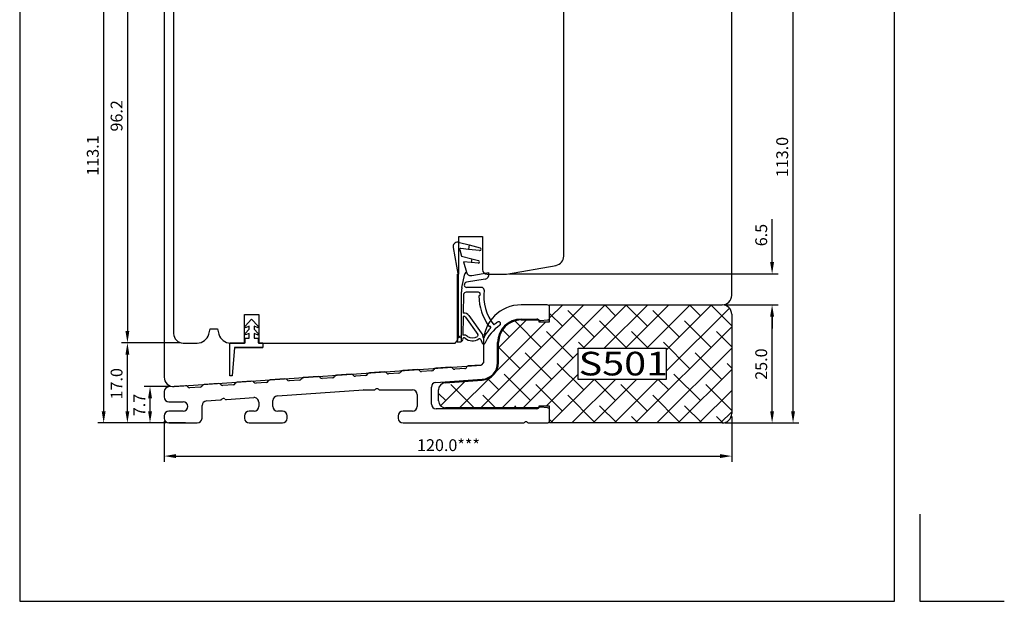
# Model space of a CAD drawing. Units: millimetres. Extents: x 933 to 4561, y 4271 to 6821.
# Drawn here: x 3402 to 3610, y 5102 to 5225 of the extents above; entities that cross this region are included whole.
import ezdxf
from ezdxf.enums import TextEntityAlignment as Align

# ---------------------------------------------------------------- set-up
doc = ezdxf.new("R2010")
doc.units = ezdxf.units.MM
doc.styles.get("Standard").update_dxf_attribs({"font": 'arial.ttf'})

msp = doc.modelspace()

# ---------------------------------------------------------------- linework, layer by layer
for p, q in [((3402.27, 5384.95), (3402.27, 5101.95)), ((3587.27, 5101.95), (3587.27, 5384.95)), ((3432.82, 5288.64), (3432.82, 5149.39)), ((3552.82, 5166.68), (3552.82, 5288.64)), ((3517.32, 5174.99), (3517.32, 5250.64)), ((3420.03, 5142.18), (3420.03, 5250.32)), ((3425.05, 5250.32), (3425.05, 5159.14)), ((3565.79, 5142.18), (3565.79, 5250.14)), ((3434.82, 5230.72), (3434.82, 5158.6)), ((3561.36, 5173.71), (3561.36, 5182.79)), ((3495.12, 5171.14), (3495.12, 5179.14)), ((3495.12, 5179.14), (3500.12, 5179.14)), ((3495.24, 5177.89), (3497.34, 5177.34)), ((3500.12, 5179.14), (3500.12, 5172.14)), ((3493.9, 5176.78), (3494.95, 5170.85)), ((3495.3, 5176.32), (3495.71, 5174.98)), ((3497.16, 5176.41), (3495.54, 5176.58)), ((3497.34, 5177.34), (3497.16, 5176.41)), ((3499.46, 5176.16), (3497.16, 5176.41)), ((3497.34, 5177.34), (3499.64, 5176.74)), ((3495.71, 5174.98), (3497.85, 5174.42)), ((3496.08, 5173.79), (3496.76, 5171.56)), ((3497.7, 5173.62), (3496.08, 5173.79)), ((3497.85, 5174.42), (3497.7, 5173.62)), ((3499.21, 5173.46), (3497.7, 5173.62)), ((3497.85, 5174.42), (3499.28, 5174.05)), ((3497.89, 5170.87), (3501.44, 5171.49)), ((3501.47, 5171.29), (3501.44, 5171.49)), ((3505.17, 5171.17), (3515.67, 5173.02)), ((3494.82, 5157.1), (3494.82, 5171.14)), ((3494.82, 5171.14), (3495.12, 5171.14)), ((3494.95, 5170.85), (3494.95, 5158.95)), ((3495.78, 5168.38), (3496.39, 5171.24)), ((3500.66, 5170.14), (3496.73, 5169.44)), ((3501.12, 5171.14), (3504.82, 5171.14)), ((3505.8, 5171.21), (3562.61, 5171.21)), ((3495.68, 5156.91), (3495.68, 5167.44)), ((3499.28, 5167.35), (3496.64, 5167.35)), ((3499.95, 5168.35), (3496.82, 5168.35)), ((3496.14, 5166.86), (3496.06, 5162.93)), ((3496.19, 5162.93), (3496.06, 5162.93)), ((3499.78, 5142.88), (3521.58, 5164.68)), ((3504.27, 5142.88), (3526.07, 5164.68)), ((3513.82, 5164.68), (3508.32, 5164.68)), ((3514.32, 5161.11), (3514.32, 5164.68)), ((3514.32, 5164.68), (3550.82, 5164.68)), ((3514.32, 5161.92), (3517.09, 5164.68)), ((3514.32, 5161.98), (3514.32, 5164.18)), ((3523.77, 5157.89), (3518.16, 5163.51)), ((3521.39, 5155.51), (3530.56, 5164.68)), ((3521.53, 5164.63), (3521.47, 5164.68)), ((3525.88, 5155.51), (3535.05, 5164.68)), ((3528.26, 5162.38), (3525.96, 5164.68)), ((3530.37, 5155.51), (3539.54, 5164.68)), ((3535, 5160.14), (3530.45, 5164.68)), ((3534.86, 5155.51), (3544.03, 5164.68)), ((3541.73, 5157.89), (3536.12, 5163.51)), ((3538.96, 5155.12), (3548.52, 5164.68)), ((3538.96, 5150.63), (3552.33, 5164)), ((3539.49, 5164.63), (3539.43, 5164.68)), ((3546.22, 5162.38), (3543.92, 5164.68)), ((3552.82, 5160.27), (3548.41, 5164.68)), ((3550.82, 5164.68), (3550.82, 5164.68)), ((3551.45, 5164.68), (3562.61, 5164.68)), ((3551.45, 5164.68), (3562.61, 5164.68)), ((3449.82, 5156.6), (3449.82, 5162.6)), ((3449.82, 5162.6), (3452.82, 5162.6)), ((3449.97, 5160.14), (3451.32, 5161.64)), ((3451.32, 5161.64), (3452.67, 5160.14)), ((3452.82, 5162.6), (3452.82, 5156.6)), ((3496.04, 5162.23), (3495.97, 5158.25)), ((3496.28, 5162.23), (3496.04, 5162.23)), ((3496.53, 5162.09), (3499.14, 5158.42)), ((3497.21, 5162.43), (3500.17, 5158.23)), ((3503.08, 5150.67), (3513.52, 5161.11)), ((3503.52, 5155.61), (3509.35, 5161.44)), ((3512.55, 5155.65), (3506.93, 5161.26)), ((3508.32, 5161.68), (3511.6, 5161.68)), ((3508.32, 5161.48), (3512.01, 5161.48)), ((3511.95, 5161.54), (3512.02, 5161.47)), ((3512.01, 5161.48), (3512.01, 5161.11)), ((3512.01, 5161.11), (3514.32, 5161.11)), ((3512.42, 5161.33), (3513.87, 5161.48)), ((3517.04, 5160.14), (3514.32, 5162.85)), ((3530.51, 5155.65), (3524.9, 5161.26)), ((3548.47, 5155.65), (3542.86, 5161.26)), ((3552.82, 5162.68), (3552.82, 5141.68)), ((3561.36, 5142.18), (3561.36, 5162.18)), ((3561.36, 5162.18), (3561.36, 5159.68)), ((3442.24, 5158.46), (3442.55, 5159.6)), ((3442.55, 5159.6), (3444.1, 5159.6)), ((3444.1, 5159.6), (3444.41, 5158.46)), ((3449.99, 5159.82), (3449.97, 5160.14)), ((3449.97, 5158.6), (3450.82, 5159.54)), ((3450.82, 5160.13), (3449.99, 5159.82)), ((3450.82, 5159.54), (3450.82, 5160.13)), ((3452.67, 5159.79), (3451.83, 5160.13)), ((3451.83, 5160.13), (3451.83, 5159.54)), ((3451.83, 5159.54), (3452.67, 5158.6)), ((3452.67, 5160.14), (3452.67, 5159.79)), ((3494.95, 5158.95), (3494.95, 5157.72)), ((3505.81, 5157.89), (3504.34, 5159.36)), ((3519.28, 5153.4), (3513.67, 5159.02)), ((3535.13, 5155.51), (3531.63, 5159.02)), ((3532.5, 5139.68), (3552.82, 5160)), ((3552.82, 5155.78), (3549.59, 5159.02)), ((3449.99, 5158.31), (3449.97, 5158.6)), ((3449.97, 5156.64), (3449.97, 5157.64)), ((3449.97, 5157.64), (3450.82, 5157.64)), ((3450.82, 5158.62), (3449.99, 5158.31)), ((3450.82, 5157.64), (3450.82, 5158.62)), ((3452.67, 5158.29), (3451.82, 5158.63)), ((3451.82, 5158.63), (3451.82, 5157.64)), ((3451.82, 5157.64), (3452.67, 5157.64)), ((3452.67, 5158.6), (3452.67, 5158.29)), ((3452.67, 5157.64), (3452.67, 5156.64)), ((3494.32, 5156.6), (3494.82, 5157.1)), ((3494.75, 5156.85), (3495.45, 5156.85)), ((3495.95, 5157.38), (3495.95, 5157.41)), ((3496.94, 5158), (3496.76, 5158.13)), ((3499.78, 5157.32), (3500.07, 5156.55)), ((3500.32, 5156.68), (3500.32, 5152.46)), ((3503.32, 5152.43), (3503.32, 5156.68)), ((3503.52, 5152.43), (3503.52, 5156.68)), ((3521.66, 5155.51), (3520.41, 5156.77)), ((3543.98, 5151.16), (3538.37, 5156.77)), ((3436.2, 5156.64), (3423.8, 5156.64)), ((3436.2, 5156.64), (3423.8, 5156.64)), ((3436.82, 5156.6), (3439.82, 5156.6)), ((3446.67, 5149.64), (3446.67, 5156.64)), ((3446.67, 5156.64), (3449.97, 5156.64)), ((3446.82, 5156.6), (3449.82, 5156.6)), ((3447.67, 5155.64), (3447.17, 5149.64)), ((3447.67, 5155.64), (3453.67, 5155.64)), ((3453.67, 5155.64), (3447.67, 5155.64)), ((3452.67, 5156.64), (3453.67, 5156.64)), ((3452.82, 5156.6), (3494.32, 5156.6)), ((3453.67, 5156.64), (3453.67, 5155.64)), ((3508.06, 5151.16), (3503.52, 5155.69)), ((3520.37, 5155.51), (3538.96, 5155.51)), ((3520.37, 5148.87), (3520.37, 5155.51)), ((3536.99, 5139.68), (3552.82, 5155.51)), ((3538.96, 5155.51), (3538.96, 5148.87)), ((3425.05, 5142.18), (3425.05, 5154.14)), ((3508.76, 5142.88), (3520.37, 5154.49)), ((3514.79, 5148.91), (3509.18, 5154.53)), ((3550.71, 5148.91), (3545.1, 5154.53)), ((3434.96, 5147.39), (3499.82, 5151.93)), ((3479.37, 5150.5), (3476.25, 5150.28)), ((3486.35, 5150.99), (3483.25, 5150.77)), ((3489.42, 5150.7), (3487.25, 5150.55)), ((3493.35, 5151.48), (3490.25, 5151.26)), ((3496.39, 5151.19), (3494.25, 5151.04)), ((3499.82, 5151.93), (3497.1, 5151.74)), ((3500.32, 5152.46), (3499.82, 5151.93)), ((3521.53, 5146.67), (3515.91, 5152.28)), ((3541.48, 5139.68), (3552.82, 5151.02)), ((3552.82, 5151.29), (3551.84, 5152.28)), ((3447.17, 5149.64), (3446.67, 5149.64)), ((3451.35, 5148.54), (3448.25, 5148.32)), ((3458.35, 5149.03), (3455.25, 5148.81)), ((3461.42, 5148.74), (3459.25, 5148.59)), ((3465.35, 5149.52), (3462.25, 5149.3)), ((3468.42, 5149.23), (3466.25, 5149.08)), ((3472.35, 5150.01), (3469.25, 5149.79)), ((3475.42, 5149.72), (3473.25, 5149.57)), ((3482.42, 5150.21), (3480.27, 5150.06)), ((3490.25, 5148.25), (3500.07, 5148.94)), ((3491.25, 5143.33), (3496.4, 5148.48)), ((3492.22, 5148.19), (3500.08, 5148.74)), ((3495.29, 5142.88), (3501.58, 5149.18)), ((3503.57, 5146.67), (3501.23, 5149.01)), ((3510.3, 5144.42), (3504.69, 5150.04)), ((3513.62, 5143.25), (3520.37, 5150)), ((3514.54, 5139.68), (3523.73, 5148.87)), ((3519.03, 5139.68), (3528.22, 5148.87)), ((3538.96, 5148.87), (3520.37, 5148.87)), ((3523.52, 5139.68), (3532.71, 5148.87)), ((3528.26, 5144.42), (3523.81, 5148.87)), ((3528.01, 5139.68), (3537.2, 5148.87)), ((3539.49, 5146.67), (3537.28, 5148.87)), ((3546.22, 5144.42), (3540.61, 5150.04)), ((3434.2, 5147.39), (3428.58, 5147.39)), ((3432.82, 5146.31), (3432.82, 5145.18)), ((3437.36, 5147.56), (3433.75, 5147.31)), ((3440.42, 5147.27), (3438.26, 5147.12)), ((3444.35, 5148.05), (3441.25, 5147.83)), ((3447.42, 5147.76), (3445.25, 5147.61)), ((3454.42, 5148.25), (3452.25, 5148.1)), ((3456.75, 5145.41), (3474.96, 5146.68)), ((3475.03, 5146.68), (3477.16, 5146.68)), ((3478.48, 5146.68), (3485.32, 5146.68)), ((3489.32, 5143.68), (3489.32, 5147.25)), ((3490.82, 5144.38), (3490.82, 5146.69)), ((3498.37, 5142.88), (3493.46, 5147.79)), ((3517.04, 5142.18), (3511.42, 5147.79)), ((3535, 5142.18), (3529.39, 5147.79)), ((3545.97, 5139.68), (3552.82, 5146.53)), ((3552.82, 5142.31), (3547.35, 5147.79)), ((3429.83, 5142.18), (3429.83, 5144.89)), ((3433.82, 5144.18), (3436.82, 5144.18)), ((3441.75, 5144.36), (3444.67, 5144.56)), ((3445.99, 5144.66), (3451.75, 5145.06)), ((3455.82, 5143.18), (3455.82, 5144.41)), ((3486.32, 5145.68), (3486.32, 5143.18)), ((3492.34, 5144.42), (3490.82, 5145.94)), ((3502.86, 5142.88), (3500.2, 5145.55)), ((3523.77, 5139.93), (3518.16, 5145.55)), ((3541.73, 5139.93), (3536.12, 5145.55)), ((3436.82, 5142.18), (3433.82, 5142.18)), ((3440.82, 5140.68), (3440.82, 5143.36)), ((3451.82, 5142.18), (3450.82, 5142.18)), ((3452.82, 5144.06), (3452.82, 5143.18)), ((3457.82, 5142.18), (3456.82, 5142.18)), ((3485.32, 5142.18), (3483.32, 5142.18)), ((3511.61, 5142.68), (3490.32, 5142.68)), ((3509.32, 5142.88), (3492.32, 5142.88)), ((3507.35, 5142.88), (3506.93, 5143.3)), ((3512.01, 5142.88), (3508.32, 5142.88)), ((3512.02, 5142.89), (3511.96, 5142.83)), ((3514.32, 5143.25), (3512.01, 5143.25)), ((3512.01, 5143.25), (3512.01, 5142.88)), ((3513.87, 5142.88), (3512.42, 5143.03)), ((3514.32, 5139.68), (3514.32, 5143.25)), ((3514.32, 5140.18), (3514.32, 5142.39)), ((3528.51, 5139.68), (3524.9, 5143.3)), ((3546.47, 5139.68), (3542.86, 5143.3)), ((3432.82, 5141.18), (3432.82, 5140.68)), ((3432.82, 5140.06), (3432.82, 5131.43)), ((3449.82, 5141.18), (3449.82, 5140.68)), ((3458.82, 5140.68), (3458.82, 5141.18)), ((3482.32, 5141.18), (3482.32, 5140.68)), ((3515.04, 5139.68), (3514.32, 5140.4)), ((3533, 5139.68), (3531.63, 5141.06)), ((3550.96, 5139.69), (3549.59, 5141.06)), ((3550.46, 5139.68), (3552.82, 5142.04)), ((3552.82, 5141.06), (3552.82, 5131.43)), ((3433.2, 5139.68), (3418.78, 5139.68)), ((3433.2, 5139.68), (3423.8, 5139.68)), ((3433.2, 5139.68), (3428.58, 5139.68)), ((3437.35, 5139.68), (3433.82, 5139.68)), ((3433.82, 5139.68), (3439.82, 5139.68)), ((3450.82, 5139.68), (3457.82, 5139.68)), ((3483.32, 5139.68), (3508.66, 5139.68)), ((3509.98, 5139.68), (3513.82, 5139.68)), ((3550.82, 5139.68), (3514.32, 5139.68)), ((3551.45, 5139.68), (3562.61, 5139.68)), ((3551.45, 5139.68), (3567.04, 5139.68)), ((3435.32, 5132.68), (3550.32, 5132.68)), ((3592.57, 5120.38), (3592.57, 5101.95)), ((3402.27, 5101.95), (3587.27, 5101.95)), ((3592.57, 5101.95), (3610.46, 5101.95))]:
    msp.add_line(p, q)
msp.add_circle((3495.45, 5157.9), 0.2)
for centre, radius, start, end in [((3494.89, 5176.96), 1, 90, 190), ((3494.89, 5176.96), 1, 69.3752, 90), ((3495.49, 5176.38), 0.2, 76.8938, 197), ((3499.53, 5176.46), 0.3, 256.8938, 270), ((3499.53, 5176.46), 0.3, 270, 0), ((3499.53, 5176.46), 0.3, 0, 69.3752), ((3499.21, 5173.76), 0.3, 270, 0), ((3499.21, 5173.76), 0.3, 0, 75.2825), ((3515.32, 5174.99), 2, 280, 0), ((3496.78, 5171.16), 0.4, 92.4782, 168.0006), ((3497.72, 5171.85), 1, 197, 270), ((3501.12, 5172.14), 1, 180, 270), ((3500.49, 5171.12), 1, 280, 10), ((3496.82, 5168.9), 0.55, 100, 270), ((3497.72, 5171.85), 1, 270, 280), ((3504.82, 5173.14), 2, 270, 280), ((3500.18, 5167.44), 4.5, 168.0006, 180), ((3496.64, 5166.85), 0.5, 90, 178.8697), ((3499.28, 5166.95), 0.4, 283.8499, 90), ((3499.95, 5167.85), 0.5, 0, 90), ((3510.38, 5166.63), 10, 173.3516, 218.4356), ((3499.95, 5167.85), 0.5, 353.3516, 0), ((3510.38, 5166.63), 11, 180.3788, 216.0225), ((3550.82, 5166.68), 2, 270, 0), ((3496.3, 5161.85), 1.08, 32.2087, 95.7607), ((3508.32, 5156.68), 8, 90, 180), ((3513.82, 5164.18), 0.5, 0, 90), ((3550.82, 5162.68), 2, 0, 90), ((3496.28, 5161.93), 0.3, 33.5492, 90), ((3509.12, 5152.75), 10.1, 125.0707, 130.6326), ((3508.32, 5156.68), 5, 90, 180), ((3503.55, 5160.69), 0.4, 90, 125.0707), ((3508.32, 5156.68), 4.8, 90, 180), ((3503.55, 5160.69), 0.4, 0, 90), ((3511.6, 5161.18), 0.5, 45, 90), ((3512.37, 5161.83), 0.5, 225, 275.856), ((3513.82, 5161.98), 0.5, 275.856, 0), ((3509.12, 5152.75), 10.1, 136.1723, 147.7794), ((3509.12, 5152.75), 9.3, 125.0707, 156.0509), ((3501.64, 5160.28), 0.2, 216.0225, 276.9372), ((3501.69, 5159.89), 0.2, 316.1723, 96.9372), ((3503.55, 5160.69), 0.4, 305.0707, 0), ((3436.82, 5158.6), 2, 180, 270), ((3439.82, 5159.1), 2.5, 270.0335, 345), ((3446.82, 5159.1), 2.5, 194.944, 270), ((3492.95, 5157.72), 2, 334.1581, 0), ((3495.45, 5157.35), 0.5, 270, 297.4946), ((3495.45, 5157.35), 0.5, 297.4946, 3.0551), ((3496.25, 5157.41), 0.3, 49.2943, 178.7672), ((3496.25, 5157.41), 0.889, 55, 108.4984), ((3498, 5159.48), 2.42, 229.9564, 303.6855), ((3498, 5159.5), 1.83, 234.9365, 305.474), ((3498.89, 5158.26), 0.3, 305.5375, 33.5492), ((3499.5, 5157.22), 0.3, 20, 123.0234), ((3500.36, 5157.94), 0.2, 153.5492, 13.4669), ((3500, 5158.12), 0.2, 333.5492, 33.5492), ((3500.75, 5158.03), 0.2, 147.7794, 193.4669), ((3500.35, 5156.65), 0.3, 200, 272.9447), ((3500.35, 5156.65), 0.3, 272.9447, 336.0509), ((3479.4, 5150), 0.5, 34, 94), ((3482.39, 5150.71), 0.5, 274, 334), ((3483.29, 5150.27), 0.5, 94, 154), ((3486.39, 5150.49), 0.5, 34, 94), ((3487.22, 5151.05), 0.5, 214, 274), ((3489.39, 5151.2), 0.5, 274, 334), ((3490.28, 5150.76), 0.5, 94, 154), ((3493.39, 5150.98), 0.5, 34, 94), ((3494.22, 5151.54), 0.5, 214, 274), ((3496.36, 5151.69), 0.5, 274, 341.9757), ((3497.12, 5151.44), 0.3, 94, 161.9757), ((3499.82, 5152.43), 3.5, 274, 0), ((3499.82, 5152.43), 3.7, 274, 0), ((3434.82, 5149.39), 2, 180, 274), ((3451.39, 5148.04), 0.5, 34, 94), ((3454.39, 5148.75), 0.5, 274, 334), ((3455.28, 5148.31), 0.5, 94, 154), ((3458.39, 5148.53), 0.5, 34, 94), ((3459.22, 5149.09), 0.5, 214, 274), ((3461.39, 5149.24), 0.5, 274, 334), ((3462.28, 5148.8), 0.5, 94, 154), ((3465.39, 5149.02), 0.5, 34, 94), ((3466.22, 5149.58), 0.5, 214, 274), ((3468.39, 5149.73), 0.5, 274, 334), ((3469.28, 5149.29), 0.5, 94, 154), ((3472.39, 5149.51), 0.5, 34, 94), ((3473.22, 5150.07), 0.5, 214, 274), ((3475.39, 5150.22), 0.5, 274, 334), ((3476.28, 5149.78), 0.5, 94, 154), ((3480.23, 5150.56), 0.5, 214, 274), ((3433.82, 5146.31), 1, 94, 180), ((3437.39, 5147.06), 0.5, 34, 94), ((3438.22, 5147.62), 0.5, 214, 274), ((3440.39, 5147.77), 0.5, 274, 334), ((3441.28, 5147.33), 0.5, 94, 154), ((3444.39, 5147.55), 0.5, 34, 94), ((3445.22, 5148.11), 0.5, 214, 274), ((3447.39, 5148.26), 0.5, 274, 334), ((3448.28, 5147.82), 0.5, 94, 154), ((3452.22, 5148.6), 0.5, 214, 274), ((3475.03, 5145.68), 1, 90, 94), ((3477.16, 5147.18), 0.5, 270, 311.4096), ((3477.82, 5146.43), 0.5, 48.5904, 131.4096), ((3478.48, 5147.18), 0.5, 228.5904, 270), ((3485.32, 5145.68), 1, 0, 90), ((3490.32, 5147.25), 1, 94, 180), ((3492.32, 5146.69), 1.5, 94, 180), ((3433.82, 5145.18), 1, 180, 270), ((3436.82, 5143.18), 1, 0, 90), ((3441.82, 5143.36), 1, 94, 180), ((3444.64, 5145.06), 0.5, 274, 315.4096), ((3445.35, 5144.36), 0.5, 52.5904, 135.4096), ((3445.96, 5145.15), 0.5, 232.5904, 274), ((3451.82, 5144.06), 1, 0, 94), ((3456.82, 5144.41), 1, 94, 180), ((3492.32, 5144.38), 1.5, 180, 270), ((3433.82, 5141.18), 1, 90, 180), ((3436.82, 5143.18), 1, 270, 0), ((3450.82, 5141.18), 1, 90, 180), ((3451.82, 5143.18), 1, 270, 0), ((3456.82, 5143.18), 1, 180, 270), ((3457.82, 5141.18), 1, 0, 90), ((3483.32, 5141.18), 1, 90, 180), ((3485.32, 5143.18), 1, 270, 0), ((3490.32, 5143.68), 1, 180, 270), ((3511.61, 5143.18), 0.5, 270, 315), ((3512.37, 5142.54), 0.5, 84.144, 135), ((3513.82, 5142.39), 0.5, 0, 84.144), ((3433.82, 5140.68), 1, 180, 270), ((3439.82, 5140.68), 1, 270, 0), ((3450.82, 5140.68), 1, 180, 270), ((3457.82, 5140.68), 1, 270, 0), ((3483.32, 5140.68), 1, 180, 270), ((3513.82, 5140.18), 0.5, 270, 0), ((3550.82, 5141.68), 2, 270, 0), ((3508.66, 5140.18), 0.5, 270, 311.4096), ((3509.32, 5139.43), 0.5, 48.5904, 131.4096), ((3509.98, 5140.18), 0.5, 228.5904, 270)]:
    msp.add_arc(centre, radius, start, end)
for points in [[(3560.94, 5173.71), (3561.77, 5173.71), (3561.36, 5171.21)], [(3561.77, 5162.18), (3560.94, 5162.18), (3561.36, 5164.68)], [(3561.77, 5162.18), (3560.94, 5162.18), (3561.36, 5164.68)], [(3424.63, 5159.14), (3425.46, 5159.14), (3425.05, 5156.64)], [(3425.46, 5154.14), (3424.63, 5154.14), (3425.05, 5156.64)], [(3430.25, 5144.89), (3429.42, 5144.89), (3429.83, 5147.39)], [(3419.61, 5142.18), (3420.44, 5142.18), (3420.03, 5139.68)], [(3424.63, 5142.18), (3425.46, 5142.18), (3425.05, 5139.68)], [(3429.42, 5142.18), (3430.25, 5142.18), (3429.83, 5139.68)], [(3560.94, 5142.18), (3561.77, 5142.18), (3561.36, 5139.68)], [(3565.37, 5142.18), (3566.21, 5142.18), (3565.79, 5139.68)], [(3435.32, 5133.1), (3435.32, 5132.26), (3432.82, 5132.68)], [(3550.32, 5132.26), (3550.32, 5133.1), (3552.82, 5132.68)]]:
    msp.add_solid(points)

# ---------------------------------------------------------------- texts
for s, p in [('96.2', (3424.01, 5201.35)), ('113.1', (3418.98, 5192.01)), ('113.0', (3564.75, 5191.69)), ('6.5', (3560.31, 5177.07)), ('25.0', (3560.31, 5148.82)), ('17.0', (3424.01, 5144.66)), ('7.7', (3428.83, 5141.11))]:
    msp.add_text(s, height=2.5, rotation=90).set_placement(p)
at = {"width": 1.159865}
msp.add_text('S501', height=5, dxfattribs=at).set_placement((3520.46, 5149.74), (3539.36, 5149.74), align=Align.FIT)
msp.add_text('120.0***', height=2.5).set_placement((3486.29, 5133.74))

doc.saveas('drawing.dxf')
